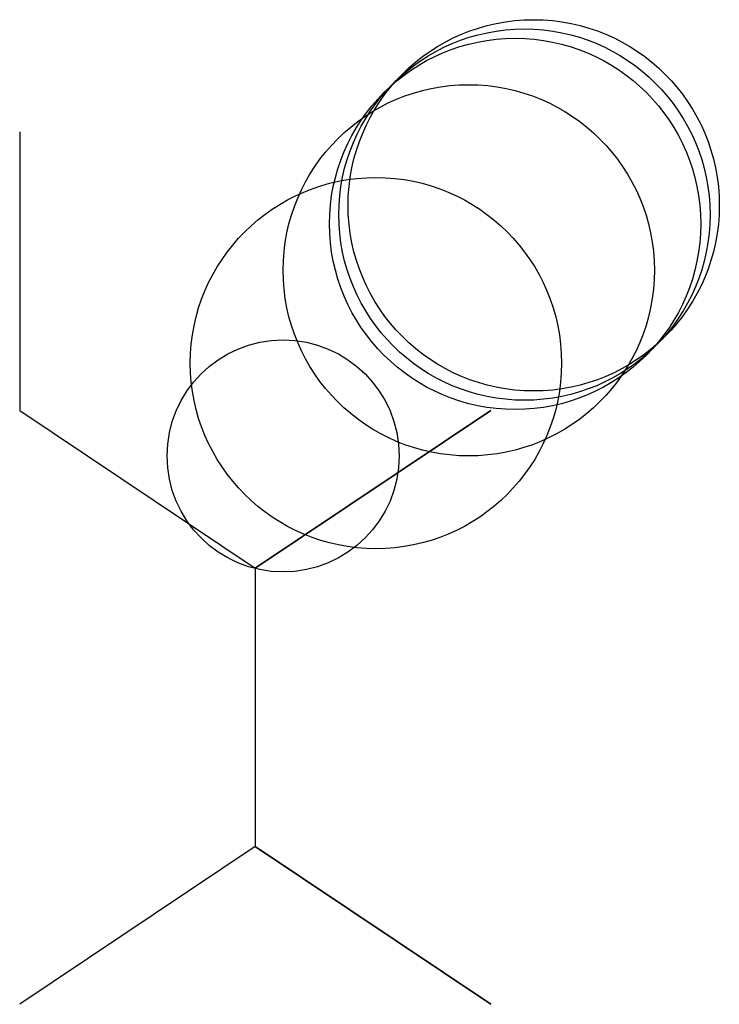
# Model space of a CAD drawing. Units: metres. Extents: x -184 to 3100, y -491 to 7100.
import ezdxf

# ---------------------------------------------------------------- set-up
doc = ezdxf.new("R2010")
doc.units = ezdxf.units.M

msp = doc.modelspace()

# ---------------------------------------------------------------- linework, layer by layer
for p, q in [((-183.8542, 449.0297), (-183.8542, 299.0006)), ((-183.8542, 299.0006), (-183.8542, 148.9716)), ((-183.8542, 148.9716), (69.97436, -20.87029)), ((69.97436, -20.87029), (323.8029, 148.9716)), ((323.8029, 148.9716), (69.97436, -20.87029)), ((69.97436, -20.87029), (69.97436, -170.8994)), ((69.97436, -170.8994), (69.97436, -320.9284)), ((69.97436, -320.9284), (-183.8542, -490.7703)), ((69.97436, -320.9284), (323.8029, -490.7703)), ((323.8029, -490.7703), (69.97436, -320.9284))]:
    msp.add_line(p, q)
for centre, radius in [((370, 370), 200), ((360, 360), 200), ((350, 350), 200), ((300, 300), 200), ((200, 200), 200), ((100, 100), 125)]:
    msp.add_circle(centre, radius)

doc.saveas('drawing.dxf')
